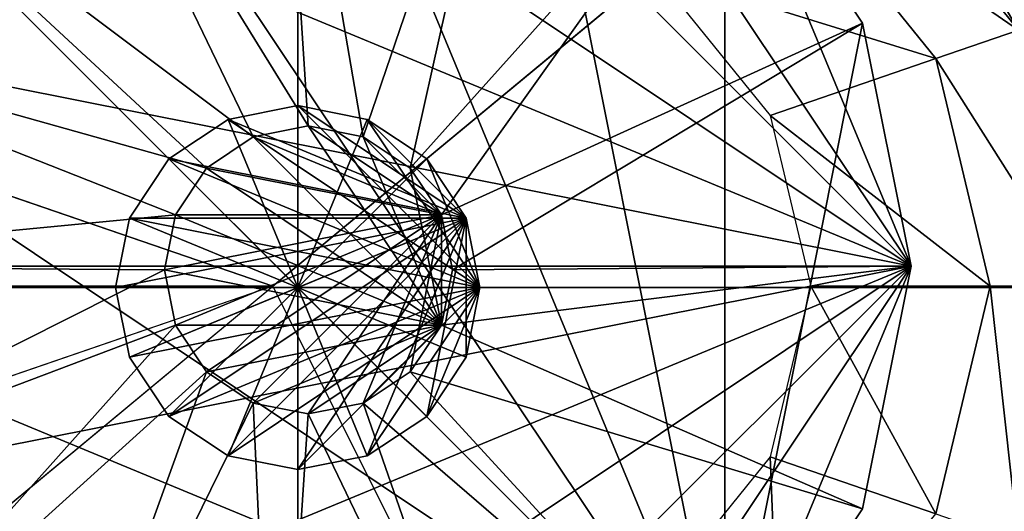
# Model space of a CAD drawing. Units: metres. Extents: x -0.0565 to -0.0445, y -0.0215 to -0.01.
# Drawn here: x -0.0513 to -0.0486, y -0.0161 to -0.0148 of the extents above; entities that cross this region are included whole.
import ezdxf

# ---------------------------------------------------------------- set-up
doc = ezdxf.new("R2010")
doc.units = ezdxf.units.M

msp = doc.modelspace()

# ---------------------------------------------------------------- linework, layer by layer
for points in [[(-0.0505, -0.0152, 0.021), (-0.0505, -0.0103, 0.0331), (-0.0505, -0.01, 0.031)], [(-0.0505, -0.0152, 0.021), (-0.0505, -0.01, 0.031), (-0.0505, -0.0112, 0.0277)], [(-0.0505, -0.0152, 0.021), (-0.0505, -0.0103, 0.0331), (-0.0505, -0.01, 0.031)], [(-0.0505, -0.0152, 0.021), (-0.0505, -0.01, 0.031), (-0.0505, -0.0112, 0.0277)], [(-0.0505, -0.0152, 0.021), (-0.0505, -0.0103, 0.0331), (-0.0505, -0.01, 0.031)], [(-0.0505, -0.0152, 0.021), (-0.0505, -0.01, 0.031), (-0.0505, -0.0112, 0.0277)], [(-0.0505, -0.0152, 0.021), (-0.0505, -0.011, 0.0355), (-0.0505, -0.0103, 0.0331)], [(-0.0505, -0.0152, 0.021), (-0.0505, -0.011, 0.0355), (-0.0505, -0.0103, 0.0331)], [(-0.0505, -0.0152, 0.021), (-0.0505, -0.011, 0.0355), (-0.0505, -0.0103, 0.0331)], [(-0.0505, -0.0152, 0.021), (-0.0505, -0.012, 0.038), (-0.0505, -0.011, 0.0355)], [(-0.0505, -0.0152, 0.021), (-0.0505, -0.012, 0.038), (-0.0505, -0.011, 0.0355)], [(-0.0505, -0.0152, 0.021), (-0.0505, -0.012, 0.038), (-0.0505, -0.011, 0.0355)], [(-0.0505, -0.0152, 0.021), (-0.0505, -0.0112, 0.0277), (-0.0505, -0.0127, 0.0245)], [(-0.0505, -0.0152, 0.021), (-0.0505, -0.0112, 0.0277), (-0.0505, -0.0127, 0.0245)], [(-0.0505, -0.0152, 0.021), (-0.0505, -0.0112, 0.0277), (-0.0505, -0.0127, 0.0245)], [(-0.0505, -0.0152, 0.021), (-0.0505, -0.014, 0.04), (-0.0505, -0.012, 0.038)], [(-0.0505, -0.0152, 0.021), (-0.0505, -0.014, 0.04), (-0.0505, -0.012, 0.038)], [(-0.0505, -0.0152, 0.021), (-0.0505, -0.014, 0.04), (-0.0505, -0.012, 0.038)], [(-0.0505, -0.0152, 0.021), (-0.0505, -0.0127, 0.0245), (-0.0505, -0.014, 0.022)], [(-0.0505, -0.0152, 0.021), (-0.0505, -0.0127, 0.0245), (-0.0505, -0.014, 0.022)], [(-0.0505, -0.0152, 0.021), (-0.0505, -0.0127, 0.0245), (-0.0505, -0.014, 0.022)], [(-0.051227, -0.01383), (-0.050559, -0.013697), (-0.050471, -0.015056, 0.037349)], [(-0.049327, -0.016674), (-0.050559, -0.013697), (-0.051227, -0.01383)], [(-0.048816, -0.015441), (-0.051227, -0.01383), (-0.050559, -0.013697)], [(-0.050471, -0.015056, 0.037349), (-0.050559, -0.013697), (-0.051227, -0.01383)], [(-0.048816, -0.015441), (-0.051227, -0.01383), (-0.050559, -0.013697)], [(-0.050471, -0.015056, 0.037349), (-0.050559, -0.013697), (-0.051227, -0.01383)], [(-0.050559, -0.013697), (-0.049892, -0.01383), (-0.05032, -0.015086, 0.037349)], [(-0.050559, -0.013697), (-0.05032, -0.015086, 0.037349), (-0.050471, -0.015056, 0.037349)], [(-0.049327, -0.016674), (-0.049892, -0.01383), (-0.050559, -0.013697)], [(-0.048816, -0.015441), (-0.050559, -0.013697), (-0.049892, -0.01383)], [(-0.05032, -0.015086, 0.037349), (-0.049892, -0.01383), (-0.050559, -0.013697)], [(-0.05032, -0.015086, 0.037349), (-0.050559, -0.013697), (-0.050471, -0.015056, 0.037349)], [(-0.048816, -0.015441), (-0.050559, -0.013697), (-0.049892, -0.01383)], [(-0.05032, -0.015086, 0.037349), (-0.049892, -0.01383), (-0.050559, -0.013697)], [(-0.05032, -0.015086, 0.037349), (-0.050559, -0.013697), (-0.050471, -0.015056, 0.037349)], [(-0.051792, -0.014208), (-0.051227, -0.01383), (-0.050622, -0.015086, 0.037349)], [(-0.049327, -0.016674), (-0.051227, -0.01383), (-0.051792, -0.014208)], [(-0.048816, -0.015441), (-0.051792, -0.014208), (-0.051227, -0.01383)], [(-0.050622, -0.015086, 0.037349), (-0.051227, -0.01383), (-0.051792, -0.014208)], [(-0.048816, -0.015441), (-0.051792, -0.014208), (-0.051227, -0.01383)], [(-0.050622, -0.015086, 0.037349), (-0.051227, -0.01383), (-0.051792, -0.014208)], [(-0.051227, -0.01383), (-0.050471, -0.015056, 0.037349), (-0.050622, -0.015086, 0.037349)], [(-0.050471, -0.015056, 0.037349), (-0.051227, -0.01383), (-0.050622, -0.015086, 0.037349)], [(-0.050471, -0.015056, 0.037349), (-0.051227, -0.01383), (-0.050622, -0.015086, 0.037349)], [(-0.049892, -0.01383), (-0.050191, -0.015172, 0.037349), (-0.05032, -0.015086, 0.037349)], [(-0.050191, -0.015172, 0.037349), (-0.049892, -0.01383), (-0.05032, -0.015086, 0.037349)], [(-0.050191, -0.015172, 0.037349), (-0.049892, -0.01383), (-0.05032, -0.015086, 0.037349)], [(-0.049892, -0.01383), (-0.049327, -0.014208), (-0.050191, -0.015172, 0.037349)], [(-0.050191, -0.015172, 0.037349), (-0.049327, -0.014208), (-0.049892, -0.01383)], [(-0.050191, -0.015172, 0.037349), (-0.049327, -0.014208), (-0.049892, -0.01383)], [(-0.049327, -0.016674), (-0.049327, -0.014208), (-0.049892, -0.01383)], [(-0.048816, -0.015441), (-0.049892, -0.01383), (-0.049327, -0.014208)], [(-0.048816, -0.015441), (-0.049892, -0.01383), (-0.049327, -0.014208)], [(-0.0505, -0.014, 0.04), (-0.0505, -0.016, 0.0374), (-0.0505, -0.0152, 0.021)], [(-0.0505, -0.014, 0.04), (-0.0505, -0.0152, 0.021), (-0.0505, -0.014, 0.022)], [(-0.0505, -0.014, 0.04), (-0.0505, -0.016, 0.0374), (-0.0505, -0.0152, 0.021)], [(-0.0505, -0.014, 0.04), (-0.0505, -0.0152, 0.021), (-0.0505, -0.014, 0.022)], [(-0.0505, -0.0152, 0.021), (-0.0505, -0.016, 0.0374), (-0.0505, -0.014, 0.04)], [(-0.0505, -0.014, 0.04), (-0.0505, -0.016, 0.0374), (-0.0505, -0.0152, 0.021)], [(-0.0505, -0.014, 0.04), (-0.0505, -0.0152, 0.021), (-0.0505, -0.014, 0.022)], [(-0.0505, -0.014, 0.04), (-0.0505, -0.016, 0.0374), (-0.0505, -0.0152, 0.021)], [(-0.0505, -0.014, 0.04), (-0.0505, -0.0152, 0.021), (-0.0505, -0.014, 0.022)], [(-0.0505, -0.0152, 0.021), (-0.0505, -0.016, 0.0374), (-0.0505, -0.014, 0.04)], [(-0.0505, -0.0152, 0.021), (-0.0505, -0.016, 0.0374), (-0.0505, -0.014, 0.04)], [(-0.0505, -0.014, 0.04), (-0.0505, -0.016, 0.0374), (-0.0505, -0.0152, 0.021)], [(-0.0505, -0.014, 0.04), (-0.0505, -0.0152, 0.021), (-0.0505, -0.014, 0.022)], [(-0.048521, -0.014793, -0.000087), (-0.049001, -0.014197, -0.000087), (-0.048914, -0.014124, -0.000717)], [(-0.048521, -0.014793, -0.001557), (-0.049001, -0.014197, -0.001557), (-0.048914, -0.014124, -0.001767)], [(-0.048521, -0.014793, -0.002606), (-0.049001, -0.014197, -0.002606), (-0.048914, -0.014124, -0.002816)], [(-0.048521, -0.014793, -0.003656), (-0.049001, -0.014197, -0.003656), (-0.048914, -0.014124, -0.003866)], [(-0.048521, -0.014793, -0.004496), (-0.049001, -0.014197, -0.004496), (-0.048914, -0.014124, -0.004706)], [(-0.048521, -0.014793, -0.000087), (-0.048914, -0.014124, -0.000717), (-0.048407, -0.014754, -0.000717)], [(-0.048521, -0.014793, -0.001557), (-0.048914, -0.014124, -0.001767), (-0.048407, -0.014754, -0.001767)], [(-0.048521, -0.014793, -0.002606), (-0.048914, -0.014124, -0.002816), (-0.048407, -0.014754, -0.002816)], [(-0.048521, -0.014793, -0.003656), (-0.048914, -0.014124, -0.003866), (-0.048407, -0.014754, -0.003866)], [(-0.048521, -0.014793, -0.004496), (-0.048914, -0.014124, -0.004706), (-0.048407, -0.014754, -0.004706)], [(-0.05217, -0.014774), (-0.051792, -0.014208), (-0.050751, -0.015172, 0.037349)], [(-0.049327, -0.016674), (-0.051792, -0.014208), (-0.05217, -0.014774)], [(-0.048816, -0.015441), (-0.05217, -0.014774), (-0.051792, -0.014208)], [(-0.050751, -0.015172, 0.037349), (-0.051792, -0.014208), (-0.05217, -0.014774)], [(-0.048816, -0.015441), (-0.05217, -0.014774), (-0.051792, -0.014208)], [(-0.050751, -0.015172, 0.037349), (-0.051792, -0.014208), (-0.05217, -0.014774)], [(-0.051792, -0.014208), (-0.050622, -0.015086, 0.037349), (-0.050751, -0.015172, 0.037349)], [(-0.050622, -0.015086, 0.037349), (-0.051792, -0.014208), (-0.050751, -0.015172, 0.037349)], [(-0.050622, -0.015086, 0.037349), (-0.051792, -0.014208), (-0.050751, -0.015172, 0.037349)], [(-0.050568, -0.015496, -0.000087), (-0.050568, -0.015496, -0.000087), (-0.049001, -0.014197, -0.000087)], [(-0.049327, -0.014208), (-0.050105, -0.0153, 0.037349), (-0.050191, -0.015172, 0.037349)], [(-0.050105, -0.0153, 0.037349), (-0.049327, -0.014208), (-0.050191, -0.015172, 0.037349)], [(-0.050105, -0.0153, 0.037349), (-0.049327, -0.014208), (-0.050191, -0.015172, 0.037349)], [(-0.049327, -0.014208), (-0.048949, -0.014774), (-0.050105, -0.0153, 0.037349)], [(-0.050105, -0.0153, 0.037349), (-0.048949, -0.014774), (-0.049327, -0.014208)], [(-0.050105, -0.0153, 0.037349), (-0.048949, -0.014774), (-0.049327, -0.014208)], [(-0.049327, -0.016674), (-0.048949, -0.014774), (-0.049327, -0.014208)], [(-0.048816, -0.015441), (-0.049327, -0.014208), (-0.048949, -0.014774)], [(-0.048816, -0.015441), (-0.049327, -0.014208), (-0.048949, -0.014774)], [(-0.048521, -0.014793, -0.005336), (-0.049001, -0.014197, -0.005336), (-0.049175, -0.014341, -0.005966)], [(-0.048407, -0.014754, -0.001347), (-0.049001, -0.014197, -0.001557), (-0.048521, -0.014793, -0.001557)], [(-0.048407, -0.014754, -0.002396), (-0.049001, -0.014197, -0.002606), (-0.048521, -0.014793, -0.002606)], [(-0.048407, -0.014754, -0.003446), (-0.049001, -0.014197, -0.003656), (-0.048521, -0.014793, -0.003656)], [(-0.048407, -0.014754, -0.004286), (-0.049001, -0.014197, -0.004496), (-0.048521, -0.014793, -0.004496)], [(-0.048407, -0.014754, -0.005126), (-0.049001, -0.014197, -0.005336), (-0.048521, -0.014793, -0.005336)], [(-0.048748, -0.014871, -0.005966), (-0.049175, -0.014341, -0.005966), (-0.049524, -0.01463, -0.006385)], [(-0.048521, -0.014793, -0.005336), (-0.049175, -0.014341, -0.005966), (-0.048748, -0.014871, -0.005966)], [(-0.050568, -0.015496, -0.006385), (-0.050568, -0.015496, -0.006385), (-0.049524, -0.01463, -0.006385)], [(-0.048748, -0.014871, -0.005966), (-0.049524, -0.01463, -0.006385), (-0.049203, -0.015027, -0.006385)], [(-0.052303, -0.015441), (-0.05217, -0.014774), (-0.050836, -0.0153, 0.037349)], [(-0.049327, -0.016674), (-0.05217, -0.014774), (-0.052303, -0.015441)], [(-0.048816, -0.015441), (-0.052303, -0.015441), (-0.05217, -0.014774)], [(-0.050836, -0.0153, 0.037349), (-0.05217, -0.014774), (-0.052303, -0.015441)], [(-0.048816, -0.015441), (-0.052303, -0.015441), (-0.05217, -0.014774)], [(-0.050836, -0.0153, 0.037349), (-0.05217, -0.014774), (-0.052303, -0.015441)], [(-0.05217, -0.014774), (-0.050751, -0.015172, 0.037349), (-0.050836, -0.0153, 0.037349)], [(-0.050751, -0.015172, 0.037349), (-0.05217, -0.014774), (-0.050836, -0.0153, 0.037349)], [(-0.050751, -0.015172, 0.037349), (-0.05217, -0.014774), (-0.050836, -0.0153, 0.037349)], [(-0.048949, -0.014774), (-0.050075, -0.015451, 0.037349), (-0.050105, -0.0153, 0.037349)], [(-0.050075, -0.015451, 0.037349), (-0.048949, -0.014774), (-0.050105, -0.0153, 0.037349)], [(-0.050075, -0.015451, 0.037349), (-0.048949, -0.014774), (-0.050105, -0.0153, 0.037349)], [(-0.048949, -0.014774), (-0.048816, -0.015441), (-0.050075, -0.015451, 0.037349)], [(-0.050075, -0.015451, 0.037349), (-0.048816, -0.015441), (-0.048949, -0.014774)], [(-0.050075, -0.015451, 0.037349), (-0.048816, -0.015441), (-0.048949, -0.014774)], [(-0.049327, -0.016674), (-0.048816, -0.015441), (-0.048949, -0.014774)], [(-0.052784, -0.015496, -0.000087), (-0.052616, -0.014793, -0.000087), (-0.050568, -0.015496, -0.000087)], [(-0.048352, -0.015496, -0.005336), (-0.048521, -0.014793, -0.005336), (-0.048748, -0.014871, -0.005966)], [(-0.048599, -0.015496, -0.005966), (-0.048748, -0.014871, -0.005966), (-0.049203, -0.015027, -0.006385)], [(-0.048352, -0.015496, -0.005336), (-0.048748, -0.014871, -0.005966), (-0.048599, -0.015496, -0.005966)], [(-0.0505, -0.015, -0.0064), (-0.0505, -0.0155, -0.0199), (-0.050691, -0.015038, -0.0064)], [(-0.0505, -0.0155, -0.0199), (-0.0505, -0.015, -0.0064), (-0.050691, -0.015038, -0.0064)], [(-0.05, -0.0155, -0.0064), (-0.0505, -0.015, -0.0064), (-0.050691, -0.015038, -0.0064)], [(-0.050038, -0.015309, -0.0064), (-0.050691, -0.015038, -0.0064), (-0.0505, -0.015, -0.0064)], [(-0.050309, -0.015038, -0.0064), (-0.0505, -0.0155, -0.0199), (-0.0505, -0.015, -0.0064)], [(-0.0505, -0.0155, -0.0199), (-0.050309, -0.015038, -0.0064), (-0.0505, -0.015, -0.0064)], [(-0.05, -0.0155, -0.0064), (-0.050309, -0.015038, -0.0064), (-0.0505, -0.015, -0.0064)], [(-0.050038, -0.015309, -0.0064), (-0.0505, -0.015, -0.0064), (-0.050309, -0.015038, -0.0064)], [(-0.050568, -0.015496, -0.006385), (-0.051933, -0.015027, -0.006385), (-0.052046, -0.015496, -0.006385)], [(-0.048599, -0.015496, -0.005966), (-0.049203, -0.015027, -0.006385), (-0.049091, -0.015496, -0.006385)], [(-0.050691, -0.015038, -0.0064), (-0.0505, -0.0155, -0.0199), (-0.050854, -0.015146, -0.0064)], [(-0.0505, -0.0155, -0.0199), (-0.050691, -0.015038, -0.0064), (-0.050854, -0.015146, -0.0064)], [(-0.05, -0.0155, -0.0064), (-0.050691, -0.015038, -0.0064), (-0.050854, -0.015146, -0.0064)], [(-0.050038, -0.015309, -0.0064), (-0.050854, -0.015146, -0.0064), (-0.050691, -0.015038, -0.0064)], [(-0.050105, -0.0153, 0.037349), (-0.050622, -0.015086, 0.037349), (-0.050471, -0.015056, 0.037349)], [(-0.050105, -0.0153, 0.037349), (-0.050622, -0.015086, 0.037349), (-0.050471, -0.015056, 0.037349)], [(-0.050105, -0.015603, 0.037349), (-0.050471, -0.015056, 0.037349), (-0.050622, -0.015086, 0.037349)], [(-0.050105, -0.0153, 0.037349), (-0.050622, -0.015086, 0.037349), (-0.050471, -0.015056, 0.037349)], [(-0.050105, -0.0153, 0.037349), (-0.050622, -0.015086, 0.037349), (-0.050471, -0.015056, 0.037349)], [(-0.050105, -0.015603, 0.037349), (-0.050471, -0.015056, 0.037349), (-0.050622, -0.015086, 0.037349)], [(-0.050105, -0.015603, 0.037349), (-0.050471, -0.015056, 0.037349), (-0.050622, -0.015086, 0.037349)], [(-0.050105, -0.0153, 0.037349), (-0.050622, -0.015086, 0.037349), (-0.050471, -0.015056, 0.037349)], [(-0.050146, -0.015146, -0.0064), (-0.0505, -0.0155, -0.0199), (-0.050309, -0.015038, -0.0064)], [(-0.0505, -0.0155, -0.0199), (-0.050146, -0.015146, -0.0064), (-0.050309, -0.015038, -0.0064)], [(-0.050105, -0.0153, 0.037349), (-0.050471, -0.015056, 0.037349), (-0.05032, -0.015086, 0.037349)], [(-0.050105, -0.0153, 0.037349), (-0.050471, -0.015056, 0.037349), (-0.05032, -0.015086, 0.037349)], [(-0.050105, -0.015603, 0.037349), (-0.05032, -0.015086, 0.037349), (-0.050471, -0.015056, 0.037349)], [(-0.050105, -0.0153, 0.037349), (-0.050471, -0.015056, 0.037349), (-0.05032, -0.015086, 0.037349)], [(-0.050105, -0.0153, 0.037349), (-0.050471, -0.015056, 0.037349), (-0.05032, -0.015086, 0.037349)], [(-0.050105, -0.015603, 0.037349), (-0.05032, -0.015086, 0.037349), (-0.050471, -0.015056, 0.037349)], [(-0.050105, -0.015603, 0.037349), (-0.05032, -0.015086, 0.037349), (-0.050471, -0.015056, 0.037349)], [(-0.050105, -0.0153, 0.037349), (-0.050471, -0.015056, 0.037349), (-0.05032, -0.015086, 0.037349)], [(-0.05, -0.0155, -0.0064), (-0.050146, -0.015146, -0.0064), (-0.050309, -0.015038, -0.0064)], [(-0.050038, -0.015309, -0.0064), (-0.050309, -0.015038, -0.0064), (-0.050146, -0.015146, -0.0064)], [(-0.050105, -0.0153, 0.037349), (-0.050751, -0.015172, 0.037349), (-0.050622, -0.015086, 0.037349)], [(-0.050105, -0.0153, 0.037349), (-0.050751, -0.015172, 0.037349), (-0.050622, -0.015086, 0.037349)], [(-0.050105, -0.015603, 0.037349), (-0.050622, -0.015086, 0.037349), (-0.050751, -0.015172, 0.037349)], [(-0.050105, -0.0153, 0.037349), (-0.050751, -0.015172, 0.037349), (-0.050622, -0.015086, 0.037349)], [(-0.050105, -0.0153, 0.037349), (-0.050751, -0.015172, 0.037349), (-0.050622, -0.015086, 0.037349)], [(-0.050105, -0.015603, 0.037349), (-0.050622, -0.015086, 0.037349), (-0.050751, -0.015172, 0.037349)], [(-0.050105, -0.015603, 0.037349), (-0.050622, -0.015086, 0.037349), (-0.050751, -0.015172, 0.037349)], [(-0.050105, -0.0153, 0.037349), (-0.050751, -0.015172, 0.037349), (-0.050622, -0.015086, 0.037349)], [(-0.050105, -0.0153, 0.037349), (-0.05032, -0.015086, 0.037349), (-0.050191, -0.015172, 0.037349)], [(-0.050105, -0.0153, 0.037349), (-0.05032, -0.015086, 0.037349), (-0.050191, -0.015172, 0.037349)], [(-0.050105, -0.015603, 0.037349), (-0.050191, -0.015172, 0.037349), (-0.05032, -0.015086, 0.037349)], [(-0.050105, -0.0153, 0.037349), (-0.05032, -0.015086, 0.037349), (-0.050191, -0.015172, 0.037349)], [(-0.050105, -0.0153, 0.037349), (-0.05032, -0.015086, 0.037349), (-0.050191, -0.015172, 0.037349)], [(-0.050105, -0.015603, 0.037349), (-0.050191, -0.015172, 0.037349), (-0.05032, -0.015086, 0.037349)], [(-0.050105, -0.015603, 0.037349), (-0.050191, -0.015172, 0.037349), (-0.05032, -0.015086, 0.037349)], [(-0.050105, -0.0153, 0.037349), (-0.05032, -0.015086, 0.037349), (-0.050191, -0.015172, 0.037349)], [(-0.050854, -0.015146, -0.0064), (-0.0505, -0.0155, -0.0199), (-0.050962, -0.015309, -0.0064)], [(-0.0505, -0.0155, -0.0199), (-0.050854, -0.015146, -0.0064), (-0.050962, -0.015309, -0.0064)], [(-0.05, -0.0155, -0.0064), (-0.050854, -0.015146, -0.0064), (-0.050962, -0.015309, -0.0064)], [(-0.050038, -0.015309, -0.0064), (-0.050962, -0.015309, -0.0064), (-0.050854, -0.015146, -0.0064)], [(-0.050038, -0.015309, -0.0064), (-0.0505, -0.0155, -0.0199), (-0.050146, -0.015146, -0.0064)], [(-0.0505, -0.0155, -0.0199), (-0.050038, -0.015309, -0.0064), (-0.050146, -0.015146, -0.0064)], [(-0.05, -0.0155, -0.0064), (-0.050038, -0.015309, -0.0064), (-0.050146, -0.015146, -0.0064)], [(-0.050105, -0.0153, 0.037349), (-0.050836, -0.0153, 0.037349), (-0.050751, -0.015172, 0.037349)], [(-0.050105, -0.0153, 0.037349), (-0.050836, -0.0153, 0.037349), (-0.050751, -0.015172, 0.037349)], [(-0.050105, -0.015603, 0.037349), (-0.050751, -0.015172, 0.037349), (-0.050836, -0.0153, 0.037349)], [(-0.050105, -0.0153, 0.037349), (-0.050836, -0.0153, 0.037349), (-0.050751, -0.015172, 0.037349)], [(-0.050105, -0.0153, 0.037349), (-0.050836, -0.0153, 0.037349), (-0.050751, -0.015172, 0.037349)], [(-0.050105, -0.015603, 0.037349), (-0.050751, -0.015172, 0.037349), (-0.050836, -0.0153, 0.037349)], [(-0.050105, -0.015603, 0.037349), (-0.050751, -0.015172, 0.037349), (-0.050836, -0.0153, 0.037349)], [(-0.050105, -0.0153, 0.037349), (-0.050836, -0.0153, 0.037349), (-0.050751, -0.015172, 0.037349)], [(-0.050105, -0.015603, 0.037349), (-0.050105, -0.0153, 0.037349), (-0.050191, -0.015172, 0.037349)], [(-0.050105, -0.015603, 0.037349), (-0.050105, -0.0153, 0.037349), (-0.050191, -0.015172, 0.037349)], [(-0.050105, -0.015603, 0.037349), (-0.050105, -0.0153, 0.037349), (-0.050191, -0.015172, 0.037349)], [(-0.052303, -0.015441), (-0.050836, -0.0153, 0.037349), (-0.050866, -0.015451, 0.037349)], [(-0.050836, -0.0153, 0.037349), (-0.052303, -0.015441), (-0.050866, -0.015451, 0.037349)], [(-0.050836, -0.0153, 0.037349), (-0.052303, -0.015441), (-0.050866, -0.015451, 0.037349)], [(-0.050105, -0.0153, 0.037349), (-0.050836, -0.015603, 0.037349), (-0.050866, -0.015451, 0.037349)], [(-0.050105, -0.0153, 0.037349), (-0.050866, -0.015451, 0.037349), (-0.050836, -0.0153, 0.037349)], [(-0.050105, -0.0153, 0.037349), (-0.050836, -0.015603, 0.037349), (-0.050866, -0.015451, 0.037349)], [(-0.050105, -0.0153, 0.037349), (-0.050866, -0.015451, 0.037349), (-0.050836, -0.0153, 0.037349)], [(-0.050105, -0.015603, 0.037349), (-0.050836, -0.0153, 0.037349), (-0.050866, -0.015451, 0.037349)], [(-0.050105, -0.0153, 0.037349), (-0.050836, -0.015603, 0.037349), (-0.050866, -0.015451, 0.037349)], [(-0.050105, -0.0153, 0.037349), (-0.050866, -0.015451, 0.037349), (-0.050836, -0.0153, 0.037349)], [(-0.050105, -0.0153, 0.037349), (-0.050836, -0.015603, 0.037349), (-0.050866, -0.015451, 0.037349)], [(-0.050105, -0.0153, 0.037349), (-0.050866, -0.015451, 0.037349), (-0.050836, -0.0153, 0.037349)], [(-0.050105, -0.015603, 0.037349), (-0.050836, -0.0153, 0.037349), (-0.050866, -0.015451, 0.037349)], [(-0.050105, -0.015603, 0.037349), (-0.050836, -0.0153, 0.037349), (-0.050866, -0.015451, 0.037349)], [(-0.050105, -0.0153, 0.037349), (-0.050836, -0.015603, 0.037349), (-0.050866, -0.015451, 0.037349)], [(-0.050105, -0.0153, 0.037349), (-0.050866, -0.015451, 0.037349), (-0.050836, -0.0153, 0.037349)], [(-0.050105, -0.0153, 0.037349), (-0.050751, -0.015731, 0.037349), (-0.050836, -0.015603, 0.037349)], [(-0.050105, -0.0153, 0.037349), (-0.050751, -0.015731, 0.037349), (-0.050836, -0.015603, 0.037349)], [(-0.050105, -0.0153, 0.037349), (-0.050751, -0.015731, 0.037349), (-0.050836, -0.015603, 0.037349)], [(-0.050105, -0.0153, 0.037349), (-0.050751, -0.015731, 0.037349), (-0.050836, -0.015603, 0.037349)], [(-0.050105, -0.0153, 0.037349), (-0.050751, -0.015731, 0.037349), (-0.050836, -0.015603, 0.037349)], [(-0.050105, -0.0153, 0.037349), (-0.050622, -0.015817, 0.037349), (-0.050751, -0.015731, 0.037349)], [(-0.050105, -0.0153, 0.037349), (-0.050622, -0.015817, 0.037349), (-0.050751, -0.015731, 0.037349)], [(-0.050105, -0.0153, 0.037349), (-0.050622, -0.015817, 0.037349), (-0.050751, -0.015731, 0.037349)], [(-0.050105, -0.0153, 0.037349), (-0.050622, -0.015817, 0.037349), (-0.050751, -0.015731, 0.037349)], [(-0.050105, -0.0153, 0.037349), (-0.050622, -0.015817, 0.037349), (-0.050751, -0.015731, 0.037349)], [(-0.050105, -0.0153, 0.037349), (-0.050471, -0.015847, 0.037349), (-0.050622, -0.015817, 0.037349)], [(-0.050105, -0.0153, 0.037349), (-0.050471, -0.015847, 0.037349), (-0.050622, -0.015817, 0.037349)], [(-0.050105, -0.0153, 0.037349), (-0.050471, -0.015847, 0.037349), (-0.050622, -0.015817, 0.037349)], [(-0.050105, -0.0153, 0.037349), (-0.050471, -0.015847, 0.037349), (-0.050622, -0.015817, 0.037349)], [(-0.050105, -0.0153, 0.037349), (-0.050471, -0.015847, 0.037349), (-0.050622, -0.015817, 0.037349)], [(-0.050105, -0.0153, 0.037349), (-0.05032, -0.015817, 0.037349), (-0.050471, -0.015847, 0.037349)], [(-0.050105, -0.0153, 0.037349), (-0.05032, -0.015817, 0.037349), (-0.050471, -0.015847, 0.037349)], [(-0.050105, -0.0153, 0.037349), (-0.05032, -0.015817, 0.037349), (-0.050471, -0.015847, 0.037349)], [(-0.050105, -0.0153, 0.037349), (-0.05032, -0.015817, 0.037349), (-0.050471, -0.015847, 0.037349)], [(-0.050105, -0.0153, 0.037349), (-0.05032, -0.015817, 0.037349), (-0.050471, -0.015847, 0.037349)], [(-0.050105, -0.0153, 0.037349), (-0.050191, -0.015731, 0.037349), (-0.05032, -0.015817, 0.037349)], [(-0.050105, -0.0153, 0.037349), (-0.050191, -0.015731, 0.037349), (-0.05032, -0.015817, 0.037349)], [(-0.050105, -0.0153, 0.037349), (-0.050191, -0.015731, 0.037349), (-0.05032, -0.015817, 0.037349)], [(-0.050105, -0.0153, 0.037349), (-0.050191, -0.015731, 0.037349), (-0.05032, -0.015817, 0.037349)], [(-0.050105, -0.0153, 0.037349), (-0.050191, -0.015731, 0.037349), (-0.05032, -0.015817, 0.037349)], [(-0.050105, -0.0153, 0.037349), (-0.050105, -0.015603, 0.037349), (-0.050191, -0.015731, 0.037349)], [(-0.050105, -0.0153, 0.037349), (-0.050105, -0.015603, 0.037349), (-0.050191, -0.015731, 0.037349)], [(-0.050105, -0.0153, 0.037349), (-0.050105, -0.015603, 0.037349), (-0.050191, -0.015731, 0.037349)], [(-0.050105, -0.0153, 0.037349), (-0.050105, -0.015603, 0.037349), (-0.050191, -0.015731, 0.037349)], [(-0.050105, -0.0153, 0.037349), (-0.050105, -0.015603, 0.037349), (-0.050191, -0.015731, 0.037349)], [(-0.050105, -0.0153, 0.037349), (-0.050075, -0.015451, 0.037349), (-0.050105, -0.015603, 0.037349)], [(-0.050105, -0.0153, 0.037349), (-0.050075, -0.015451, 0.037349), (-0.050105, -0.015603, 0.037349)], [(-0.050105, -0.015603, 0.037349), (-0.050075, -0.015451, 0.037349), (-0.050105, -0.0153, 0.037349)], [(-0.050105, -0.0153, 0.037349), (-0.050075, -0.015451, 0.037349), (-0.050105, -0.015603, 0.037349)], [(-0.050105, -0.0153, 0.037349), (-0.050075, -0.015451, 0.037349), (-0.050105, -0.015603, 0.037349)], [(-0.050105, -0.015603, 0.037349), (-0.050075, -0.015451, 0.037349), (-0.050105, -0.0153, 0.037349)], [(-0.050105, -0.015603, 0.037349), (-0.050075, -0.015451, 0.037349), (-0.050105, -0.0153, 0.037349)], [(-0.050105, -0.0153, 0.037349), (-0.050075, -0.015451, 0.037349), (-0.050105, -0.015603, 0.037349)], [(-0.050962, -0.015309, -0.0064), (-0.0505, -0.0155, -0.0199), (-0.051, -0.0155, -0.0064)], [(-0.0505, -0.0155, -0.0199), (-0.050962, -0.015309, -0.0064), (-0.051, -0.0155, -0.0064)], [(-0.05, -0.0155, -0.0064), (-0.050962, -0.015309, -0.0064), (-0.051, -0.0155, -0.0064)], [(-0.050038, -0.015309, -0.0064), (-0.050962, -0.015691, -0.0064), (-0.051, -0.0155, -0.0064)], [(-0.050038, -0.015309, -0.0064), (-0.051, -0.0155, -0.0064), (-0.050962, -0.015309, -0.0064)], [(-0.050038, -0.015309, -0.0064), (-0.050854, -0.015854, -0.0064), (-0.050962, -0.015691, -0.0064)], [(-0.050038, -0.015309, -0.0064), (-0.050691, -0.015962, -0.0064), (-0.050854, -0.015854, -0.0064)], [(-0.050038, -0.015309, -0.0064), (-0.0505, -0.016, -0.0064), (-0.050691, -0.015962, -0.0064)], [(-0.05, -0.0155, -0.0064), (-0.0505, -0.0155, -0.0199), (-0.050038, -0.015309, -0.0064)], [(-0.0505, -0.0155, -0.0199), (-0.05, -0.0155, -0.0064), (-0.050038, -0.015309, -0.0064)], [(-0.050038, -0.015309, -0.0064), (-0.050309, -0.015962, -0.0064), (-0.0505, -0.016, -0.0064)], [(-0.050038, -0.015309, -0.0064), (-0.050146, -0.015854, -0.0064), (-0.050309, -0.015962, -0.0064)], [(-0.050038, -0.015309, -0.0064), (-0.050038, -0.015691, -0.0064), (-0.050146, -0.015854, -0.0064)], [(-0.050038, -0.015309, -0.0064), (-0.05, -0.0155, -0.0064), (-0.050038, -0.015691, -0.0064)], [(-0.05217, -0.016108), (-0.052303, -0.015441), (-0.050866, -0.015451, 0.037349)], [(-0.049327, -0.016674), (-0.052303, -0.015441), (-0.05217, -0.016108)], [(-0.048816, -0.015441), (-0.05217, -0.016108), (-0.052303, -0.015441)], [(-0.050866, -0.015451, 0.037349), (-0.052303, -0.015441), (-0.05217, -0.016108)], [(-0.048816, -0.015441), (-0.05217, -0.016108), (-0.052303, -0.015441)], [(-0.050866, -0.015451, 0.037349), (-0.052303, -0.015441), (-0.05217, -0.016108)], [(-0.048816, -0.015441), (-0.051792, -0.016674), (-0.05217, -0.016108)], [(-0.048816, -0.015441), (-0.051792, -0.016674), (-0.05217, -0.016108)], [(-0.05217, -0.016108), (-0.050866, -0.015451, 0.037349), (-0.050836, -0.015603, 0.037349)], [(-0.050866, -0.015451, 0.037349), (-0.05217, -0.016108), (-0.050836, -0.015603, 0.037349)], [(-0.050866, -0.015451, 0.037349), (-0.05217, -0.016108), (-0.050836, -0.015603, 0.037349)], [(-0.048816, -0.015441), (-0.051227, -0.017052), (-0.051792, -0.016674)], [(-0.048816, -0.015441), (-0.051227, -0.017052), (-0.051792, -0.016674)], [(-0.048816, -0.015441), (-0.050559, -0.017184), (-0.051227, -0.017052)], [(-0.048816, -0.015441), (-0.050559, -0.017184), (-0.051227, -0.017052)], [(-0.050105, -0.015603, 0.037349), (-0.050866, -0.015451, 0.037349), (-0.050836, -0.015603, 0.037349)], [(-0.050105, -0.015603, 0.037349), (-0.050866, -0.015451, 0.037349), (-0.050836, -0.015603, 0.037349)], [(-0.050105, -0.015603, 0.037349), (-0.050866, -0.015451, 0.037349), (-0.050836, -0.015603, 0.037349)], [(-0.048816, -0.015441), (-0.049892, -0.017052), (-0.050559, -0.017184)], [(-0.048816, -0.015441), (-0.049892, -0.017052), (-0.050559, -0.017184)], [(-0.048816, -0.015441), (-0.048949, -0.016108), (-0.050105, -0.015603, 0.037349)], [(-0.048816, -0.015441), (-0.050105, -0.015603, 0.037349), (-0.050075, -0.015451, 0.037349)], [(-0.050105, -0.015603, 0.037349), (-0.048949, -0.016108), (-0.048816, -0.015441)], [(-0.050105, -0.015603, 0.037349), (-0.048816, -0.015441), (-0.050075, -0.015451, 0.037349)], [(-0.050105, -0.015603, 0.037349), (-0.048949, -0.016108), (-0.048816, -0.015441)], [(-0.050105, -0.015603, 0.037349), (-0.048816, -0.015441), (-0.050075, -0.015451, 0.037349)], [(-0.048816, -0.015441), (-0.049327, -0.016674), (-0.049892, -0.017052)], [(-0.048816, -0.015441), (-0.049327, -0.016674), (-0.049892, -0.017052)], [(-0.049327, -0.016674), (-0.048949, -0.016108), (-0.048816, -0.015441)], [(-0.048816, -0.015441), (-0.048949, -0.016108), (-0.049327, -0.016674)], [(-0.048816, -0.015441), (-0.048949, -0.016108), (-0.049327, -0.016674)], [(-0.052616, -0.0162, -0.000087), (-0.052135, -0.016796, -0.000087), (-0.050568, -0.015496, -0.000087)], [(-0.0525, -0.0155, 0.04), (-0.0505, -0.0155, 0.0374), (-0.0513, -0.0155, 0.021)], [(-0.0525, -0.0155, 0.04), (-0.0505, -0.0155, 0.0374), (-0.0513, -0.0155, 0.021)], [(-0.0513, -0.0155, 0.021), (-0.0505, -0.0155, 0.0374), (-0.0525, -0.0155, 0.04)], [(-0.0525, -0.0155, 0.04), (-0.0505, -0.0155, 0.0374), (-0.0513, -0.0155, 0.021)], [(-0.0525, -0.0155, 0.04), (-0.0505, -0.0155, 0.0374), (-0.0513, -0.0155, 0.021)], [(-0.0513, -0.0155, 0.021), (-0.0505, -0.0155, 0.0374), (-0.0525, -0.0155, 0.04)], [(-0.0513, -0.0155, 0.021), (-0.0505, -0.0155, 0.0374), (-0.0525, -0.0155, 0.04)], [(-0.0525, -0.0155, 0.04), (-0.0505, -0.0155, 0.0374), (-0.0513, -0.0155, 0.021)], [(-0.051933, -0.015965, -0.006385), (-0.051613, -0.016363, -0.006385), (-0.050568, -0.015496, -0.006385)], [(-0.051, -0.0155, -0.0064), (-0.0505, -0.0155, -0.0199), (-0.050962, -0.015691, -0.0064)], [(-0.0505, -0.0155, -0.0199), (-0.051, -0.0155, -0.0064), (-0.050962, -0.015691, -0.0064)], [(-0.05, -0.0155, -0.0064), (-0.051, -0.0155, -0.0064), (-0.050962, -0.015691, -0.0064)], [(-0.050962, -0.015691, -0.0064), (-0.0505, -0.0155, -0.0199), (-0.050854, -0.015854, -0.0064)], [(-0.0505, -0.0155, -0.0199), (-0.050962, -0.015691, -0.0064), (-0.050854, -0.015854, -0.0064)], [(-0.05, -0.0155, -0.0064), (-0.050962, -0.015691, -0.0064), (-0.050854, -0.015854, -0.0064)], [(-0.050854, -0.015854, -0.0064), (-0.0505, -0.0155, -0.0199), (-0.050691, -0.015962, -0.0064)], [(-0.0505, -0.0155, -0.0199), (-0.050854, -0.015854, -0.0064), (-0.050691, -0.015962, -0.0064)], [(-0.05, -0.0155, -0.0064), (-0.050854, -0.015854, -0.0064), (-0.050691, -0.015962, -0.0064)], [(-0.050691, -0.015962, -0.0064), (-0.0505, -0.0155, -0.0199), (-0.0505, -0.016, -0.0064)], [(-0.0505, -0.0155, -0.0199), (-0.050691, -0.015962, -0.0064), (-0.0505, -0.016, -0.0064)], [(-0.05, -0.0155, -0.0064), (-0.050691, -0.015962, -0.0064), (-0.0505, -0.016, -0.0064)], [(-0.050568, -0.015496, -0.006385), (-0.050568, -0.015496, -0.006385), (-0.050568, -0.015496, -0.000087)], [(-0.050568, -0.015496, -0.006385), (-0.050568, -0.015496, -0.000087), (-0.050568, -0.015496, -0.000087)], [(-0.050568, -0.015496, -0.006385), (-0.050568, -0.015496, -0.006385), (-0.050568, -0.015496, -0.000087)], [(-0.050568, -0.015496, -0.006385), (-0.050568, -0.015496, -0.000087), (-0.050568, -0.015496, -0.000087)], [(-0.050568, -0.015496, -0.006385), (-0.050568, -0.015496, -0.006385), (-0.050568, -0.015496, -0.000087)], [(-0.050568, -0.015496, -0.006385), (-0.050568, -0.015496, -0.000087), (-0.050568, -0.015496, -0.000087)], [(-0.050568, -0.015496, -0.006385), (-0.050568, -0.015496, -0.006385), (-0.050568, -0.015496, -0.000087)], [(-0.050568, -0.015496, -0.006385), (-0.050568, -0.015496, -0.000087), (-0.050568, -0.015496, -0.000087)], [(-0.050568, -0.015496, -0.000087), (-0.050568, -0.015496, -0.000087), (-0.04972, -0.017194, -0.000087)], [(-0.050568, -0.015496, -0.006385), (-0.050568, -0.015496, -0.006385), (-0.050003, -0.016628, -0.006385)], [(-0.050038, -0.015691, -0.0064), (-0.0505, -0.0155, -0.0199), (-0.05, -0.0155, -0.0064)], [(-0.0505, -0.0155, -0.0199), (-0.050038, -0.015691, -0.0064), (-0.05, -0.0155, -0.0064)], [(-0.050146, -0.015854, -0.0064), (-0.0505, -0.0155, -0.0199), (-0.050038, -0.015691, -0.0064)], [(-0.0505, -0.0155, -0.0199), (-0.050146, -0.015854, -0.0064), (-0.050038, -0.015691, -0.0064)], [(-0.050309, -0.015962, -0.0064), (-0.0505, -0.0155, -0.0199), (-0.050146, -0.015854, -0.0064)], [(-0.0505, -0.0155, -0.0199), (-0.050309, -0.015962, -0.0064), (-0.050146, -0.015854, -0.0064)], [(-0.0505, -0.016, -0.0064), (-0.0505, -0.0155, -0.0199), (-0.050309, -0.015962, -0.0064)], [(-0.0505, -0.0155, -0.0199), (-0.0505, -0.016, -0.0064), (-0.050309, -0.015962, -0.0064)], [(-0.05, -0.0155, -0.0064), (-0.0505, -0.016, -0.0064), (-0.050309, -0.015962, -0.0064)], [(-0.0485, -0.0155, 0.04), (-0.0505, -0.0155, 0.0374), (-0.0497, -0.0155, 0.021)], [(-0.0505, -0.0175, 0.04), (-0.0505, -0.0155, 0.0374), (-0.0505, -0.0163, 0.021)], [(-0.0485, -0.0155, 0.04), (-0.0505, -0.0155, 0.0374), (-0.0497, -0.0155, 0.021)], [(-0.0505, -0.0175, 0.04), (-0.0505, -0.0155, 0.0374), (-0.0505, -0.0163, 0.021)], [(-0.0505, -0.0163, 0.021), (-0.0505, -0.0155, 0.0374), (-0.0505, -0.0175, 0.04)], [(-0.0497, -0.0155, 0.021), (-0.0505, -0.0155, 0.0374), (-0.0485, -0.0155, 0.04)], [(-0.0485, -0.0155, 0.04), (-0.0505, -0.0155, 0.0374), (-0.0497, -0.0155, 0.021)], [(-0.0505, -0.0175, 0.04), (-0.0505, -0.0155, 0.0374), (-0.0505, -0.0163, 0.021)], [(-0.0485, -0.0155, 0.04), (-0.0505, -0.0155, 0.0374), (-0.0497, -0.0155, 0.021)], [(-0.0505, -0.0175, 0.04), (-0.0505, -0.0155, 0.0374), (-0.0505, -0.0163, 0.021)], [(-0.0505, -0.0163, 0.021), (-0.0505, -0.0155, 0.0374), (-0.0505, -0.0175, 0.04)], [(-0.0497, -0.0155, 0.021), (-0.0505, -0.0155, 0.0374), (-0.0485, -0.0155, 0.04)], [(-0.0505, -0.0163, 0.021), (-0.0505, -0.0155, 0.0374), (-0.0505, -0.0175, 0.04)], [(-0.0497, -0.0155, 0.021), (-0.0505, -0.0155, 0.0374), (-0.0485, -0.0155, 0.04)], [(-0.0485, -0.0155, 0.04), (-0.0505, -0.0155, 0.0374), (-0.0497, -0.0155, 0.021)], [(-0.0505, -0.0175, 0.04), (-0.0505, -0.0155, 0.0374), (-0.0505, -0.0163, 0.021)], [(-0.05, -0.0155, -0.0064), (-0.050309, -0.015962, -0.0064), (-0.050146, -0.015854, -0.0064)], [(-0.05, -0.0155, -0.0064), (-0.050146, -0.015854, -0.0064), (-0.050038, -0.015691, -0.0064)], [(-0.0485, -0.0155, 0.04), (-0.0497, -0.0155, 0.021), (-0.0485, -0.0155, 0.022)], [(-0.0485, -0.0155, 0.04), (-0.0497, -0.0155, 0.021), (-0.0485, -0.0155, 0.022)], [(-0.0497, -0.0155, 0.021), (-0.0485, -0.0155, 0.04), (-0.0465, -0.0155, 0.038)], [(-0.0497, -0.0155, 0.021), (-0.0465, -0.0155, 0.038), (-0.0455, -0.0155, 0.0355)], [(-0.0497, -0.0155, 0.021), (-0.0455, -0.0155, 0.0355), (-0.0448, -0.0155, 0.0331)], [(-0.0497, -0.0155, 0.021), (-0.0448, -0.0155, 0.0331), (-0.0445, -0.0155, 0.031)], [(-0.0497, -0.0155, 0.021), (-0.0445, -0.0155, 0.031), (-0.0457, -0.0155, 0.0277)], [(-0.0497, -0.0155, 0.021), (-0.0457, -0.0155, 0.0277), (-0.0472, -0.0155, 0.0245)], [(-0.0497, -0.0155, 0.021), (-0.0472, -0.0155, 0.0245), (-0.0485, -0.0155, 0.022)], [(-0.0485, -0.0155, 0.04), (-0.0497, -0.0155, 0.021), (-0.0485, -0.0155, 0.022)], [(-0.0485, -0.0155, 0.04), (-0.0497, -0.0155, 0.021), (-0.0485, -0.0155, 0.022)], [(-0.0497, -0.0155, 0.021), (-0.0485, -0.0155, 0.04), (-0.0465, -0.0155, 0.038)], [(-0.0497, -0.0155, 0.021), (-0.0465, -0.0155, 0.038), (-0.0455, -0.0155, 0.0355)], [(-0.0497, -0.0155, 0.021), (-0.0455, -0.0155, 0.0355), (-0.0448, -0.0155, 0.0331)], [(-0.0497, -0.0155, 0.021), (-0.0448, -0.0155, 0.0331), (-0.0445, -0.0155, 0.031)], [(-0.0497, -0.0155, 0.021), (-0.0445, -0.0155, 0.031), (-0.0457, -0.0155, 0.0277)], [(-0.0497, -0.0155, 0.021), (-0.0457, -0.0155, 0.0277), (-0.0472, -0.0155, 0.0245)], [(-0.0497, -0.0155, 0.021), (-0.0472, -0.0155, 0.0245), (-0.0485, -0.0155, 0.022)], [(-0.0497, -0.0155, 0.021), (-0.0485, -0.0155, 0.04), (-0.0465, -0.0155, 0.038)], [(-0.0497, -0.0155, 0.021), (-0.0465, -0.0155, 0.038), (-0.0455, -0.0155, 0.0355)], [(-0.0497, -0.0155, 0.021), (-0.0455, -0.0155, 0.0355), (-0.0448, -0.0155, 0.0331)], [(-0.0497, -0.0155, 0.021), (-0.0448, -0.0155, 0.0331), (-0.0445, -0.0155, 0.031)], [(-0.0497, -0.0155, 0.021), (-0.0445, -0.0155, 0.031), (-0.0457, -0.0155, 0.0277)], [(-0.0497, -0.0155, 0.021), (-0.0457, -0.0155, 0.0277), (-0.0472, -0.0155, 0.0245)], [(-0.0497, -0.0155, 0.021), (-0.0472, -0.0155, 0.0245), (-0.0485, -0.0155, 0.022)], [(-0.0485, -0.0155, 0.04), (-0.0497, -0.0155, 0.021), (-0.0485, -0.0155, 0.022)], [(-0.048748, -0.016121, -0.005966), (-0.049091, -0.015496, -0.006385), (-0.049203, -0.015965, -0.006385)], [(-0.048748, -0.016121, -0.005966), (-0.048599, -0.015496, -0.005966), (-0.049091, -0.015496, -0.006385)], [(-0.048521, -0.0162, -0.005336), (-0.048599, -0.015496, -0.005966), (-0.048748, -0.016121, -0.005966)], [(-0.048521, -0.0162, -0.005336), (-0.048352, -0.015496, -0.005336), (-0.048599, -0.015496, -0.005966)], [(-0.051792, -0.016674), (-0.05217, -0.016108), (-0.050836, -0.015603, 0.037349)], [(-0.050836, -0.015603, 0.037349), (-0.05217, -0.016108), (-0.051792, -0.016674)], [(-0.050836, -0.015603, 0.037349), (-0.05217, -0.016108), (-0.051792, -0.016674)], [(-0.051792, -0.016674), (-0.050836, -0.015603, 0.037349), (-0.050751, -0.015731, 0.037349)], [(-0.050836, -0.015603, 0.037349), (-0.051792, -0.016674), (-0.050751, -0.015731, 0.037349)], [(-0.050836, -0.015603, 0.037349), (-0.051792, -0.016674), (-0.050751, -0.015731, 0.037349)], [(-0.050105, -0.015603, 0.037349), (-0.050836, -0.015603, 0.037349), (-0.050751, -0.015731, 0.037349)], [(-0.050105, -0.015603, 0.037349), (-0.050836, -0.015603, 0.037349), (-0.050751, -0.015731, 0.037349)], [(-0.050105, -0.015603, 0.037349), (-0.050836, -0.015603, 0.037349), (-0.050751, -0.015731, 0.037349)], [(-0.050105, -0.015603, 0.037349), (-0.050751, -0.015731, 0.037349), (-0.050622, -0.015817, 0.037349)], [(-0.050105, -0.015603, 0.037349), (-0.050751, -0.015731, 0.037349), (-0.050622, -0.015817, 0.037349)], [(-0.050105, -0.015603, 0.037349), (-0.050751, -0.015731, 0.037349), (-0.050622, -0.015817, 0.037349)], [(-0.050105, -0.015603, 0.037349), (-0.050622, -0.015817, 0.037349), (-0.050471, -0.015847, 0.037349)], [(-0.050105, -0.015603, 0.037349), (-0.050622, -0.015817, 0.037349), (-0.050471, -0.015847, 0.037349)], [(-0.050105, -0.015603, 0.037349), (-0.050622, -0.015817, 0.037349), (-0.050471, -0.015847, 0.037349)], [(-0.050105, -0.015603, 0.037349), (-0.050471, -0.015847, 0.037349), (-0.05032, -0.015817, 0.037349)], [(-0.050105, -0.015603, 0.037349), (-0.050471, -0.015847, 0.037349), (-0.05032, -0.015817, 0.037349)], [(-0.050105, -0.015603, 0.037349), (-0.050471, -0.015847, 0.037349), (-0.05032, -0.015817, 0.037349)], [(-0.050105, -0.015603, 0.037349), (-0.05032, -0.015817, 0.037349), (-0.050191, -0.015731, 0.037349)], [(-0.050105, -0.015603, 0.037349), (-0.05032, -0.015817, 0.037349), (-0.050191, -0.015731, 0.037349)], [(-0.050105, -0.015603, 0.037349), (-0.05032, -0.015817, 0.037349), (-0.050191, -0.015731, 0.037349)], [(-0.048949, -0.016108), (-0.050191, -0.015731, 0.037349), (-0.050105, -0.015603, 0.037349)], [(-0.050191, -0.015731, 0.037349), (-0.048949, -0.016108), (-0.050105, -0.015603, 0.037349)], [(-0.050191, -0.015731, 0.037349), (-0.048949, -0.016108), (-0.050105, -0.015603, 0.037349)], [(-0.051227, -0.017052), (-0.051792, -0.016674), (-0.050751, -0.015731, 0.037349)], [(-0.050751, -0.015731, 0.037349), (-0.051792, -0.016674), (-0.051227, -0.017052)], [(-0.050751, -0.015731, 0.037349), (-0.051792, -0.016674), (-0.051227, -0.017052)], [(-0.051227, -0.017052), (-0.050751, -0.015731, 0.037349), (-0.050622, -0.015817, 0.037349)], [(-0.050751, -0.015731, 0.037349), (-0.051227, -0.017052), (-0.050622, -0.015817, 0.037349)], [(-0.050751, -0.015731, 0.037349), (-0.051227, -0.017052), (-0.050622, -0.015817, 0.037349)], [(-0.049327, -0.016674), (-0.05032, -0.015817, 0.037349), (-0.050191, -0.015731, 0.037349)], [(-0.05032, -0.015817, 0.037349), (-0.049327, -0.016674), (-0.050191, -0.015731, 0.037349)], [(-0.05032, -0.015817, 0.037349), (-0.049327, -0.016674), (-0.050191, -0.015731, 0.037349)], [(-0.048949, -0.016108), (-0.049327, -0.016674), (-0.050191, -0.015731, 0.037349)], [(-0.050191, -0.015731, 0.037349), (-0.049327, -0.016674), (-0.048949, -0.016108)], [(-0.050191, -0.015731, 0.037349), (-0.049327, -0.016674), (-0.048949, -0.016108)], [(-0.050559, -0.017184), (-0.051227, -0.017052), (-0.050622, -0.015817, 0.037349)], [(-0.050622, -0.015817, 0.037349), (-0.051227, -0.017052), (-0.050559, -0.017184)], [(-0.050622, -0.015817, 0.037349), (-0.051227, -0.017052), (-0.050559, -0.017184)], [(-0.050559, -0.017184), (-0.050622, -0.015817, 0.037349), (-0.050471, -0.015847, 0.037349)], [(-0.050622, -0.015817, 0.037349), (-0.050559, -0.017184), (-0.050471, -0.015847, 0.037349)], [(-0.050622, -0.015817, 0.037349), (-0.050559, -0.017184), (-0.050471, -0.015847, 0.037349)], [(-0.049892, -0.017052), (-0.050471, -0.015847, 0.037349), (-0.05032, -0.015817, 0.037349)], [(-0.050471, -0.015847, 0.037349), (-0.049892, -0.017052), (-0.05032, -0.015817, 0.037349)], [(-0.050471, -0.015847, 0.037349), (-0.049892, -0.017052), (-0.05032, -0.015817, 0.037349)], [(-0.049327, -0.016674), (-0.049892, -0.017052), (-0.05032, -0.015817, 0.037349)], [(-0.05032, -0.015817, 0.037349), (-0.049892, -0.017052), (-0.049327, -0.016674)], [(-0.05032, -0.015817, 0.037349), (-0.049892, -0.017052), (-0.049327, -0.016674)], [(-0.049892, -0.017052), (-0.050559, -0.017184), (-0.050471, -0.015847, 0.037349)], [(-0.050471, -0.015847, 0.037349), (-0.050559, -0.017184), (-0.049892, -0.017052)], [(-0.050471, -0.015847, 0.037349), (-0.050559, -0.017184), (-0.049892, -0.017052)], [(-0.049175, -0.016651, -0.005966), (-0.049203, -0.015965, -0.006385), (-0.049524, -0.016363, -0.006385)], [(-0.049175, -0.016651, -0.005966), (-0.048748, -0.016121, -0.005966), (-0.049203, -0.015965, -0.006385)], [(-0.049327, -0.016674), (-0.05217, -0.016108), (-0.051792, -0.016674)]]:
    msp.add_3dface(points)

doc.saveas('drawing.dxf')
